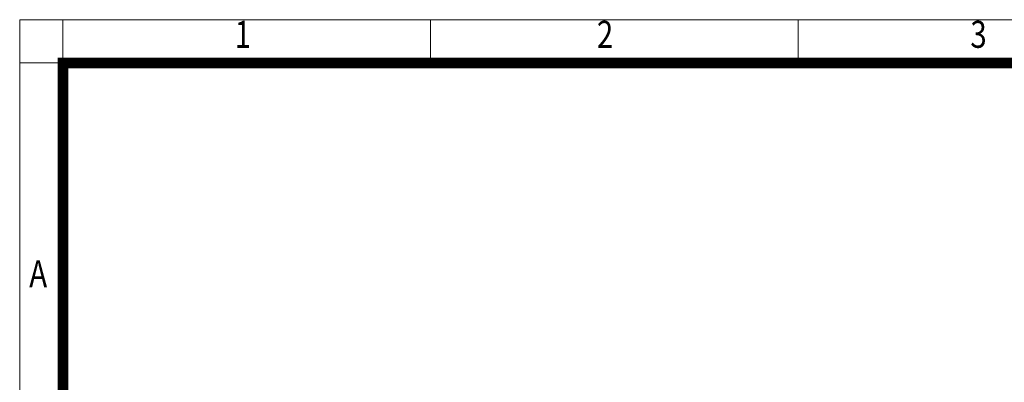
# Model space of a CAD drawing. Units: millimetres. Extents: x 18 to 2577, y 14 to 3795.
# Drawn here: x 18 to 1327, y 3313 to 3795 of the extents above; entities that cross this region are included whole.
import ezdxf
from ezdxf.enums import TextEntityAlignment as Align

# ---------------------------------------------------------------- set-up
doc = ezdxf.new("R2010")
doc.units = ezdxf.units.MM
doc.header["$LTSCALE"] = 80
doc.layers.get('0').update_dxf_attribs({"linetype": 'CONTINUOUS', "lineweight": 30})
doc.layers.add('D', color=7, linetype='CONTINUOUS', lineweight=9)
doc.styles.add('ROMANS', font='romans.shx', dxfattribs={"width": 0.7, "height": 3.5, "bigfont": 'whgtxt.shx'})

# ---------------------------------------------------------------- blocks, each defined once
blk = doc.blocks.new('HS_A4양식_S(297X210MM)')
at = {"color": 0}
for p, q in [((18, 277), (196, 277)), ((18, 277), (196, 277)), ((22, 277), (22, 14))]:
    blk.add_line(p, q, dxfattribs=at)
for p, q in [((18, 277), (18, 14)), ((56, 277), (56, 273.036)), ((90, 277), (90, 273.036)), ((196, 273), (18, 273))]:
    blk.add_line(p, q)
at = {"color": 3, "const_width": 1}
for points in [[(22, 17.928), (192, 17.928), (192, 273), (21.5, 273)], [(22, 273.072), (22, 17.5)]]:
    blk.add_lwpolyline(points, dxfattribs=at)
at = {"style": 'ROMANS', "width": 0.8}
for s, p in [('1', (38.638, 275.323)), ('2', (72.147, 275.323)), ('3', (106.693, 275.323)), ('A', (19.71, 253.183))]:
    blk.add_text(s, height=2.5, dxfattribs=at).set_placement(p, align=Align.MIDDLE)

msp = doc.modelspace()

# ---------------------------------------------------------------- block references
at = {"layer": 'D', "xscale": 14.3748, "yscale": 14.3748, "zscale": 14.3748}
msp.add_blockref('HS_A4양식_S(297X210MM)', (-240.7464, -187.2472), dxfattribs=at)

doc.saveas('drawing.dxf')
